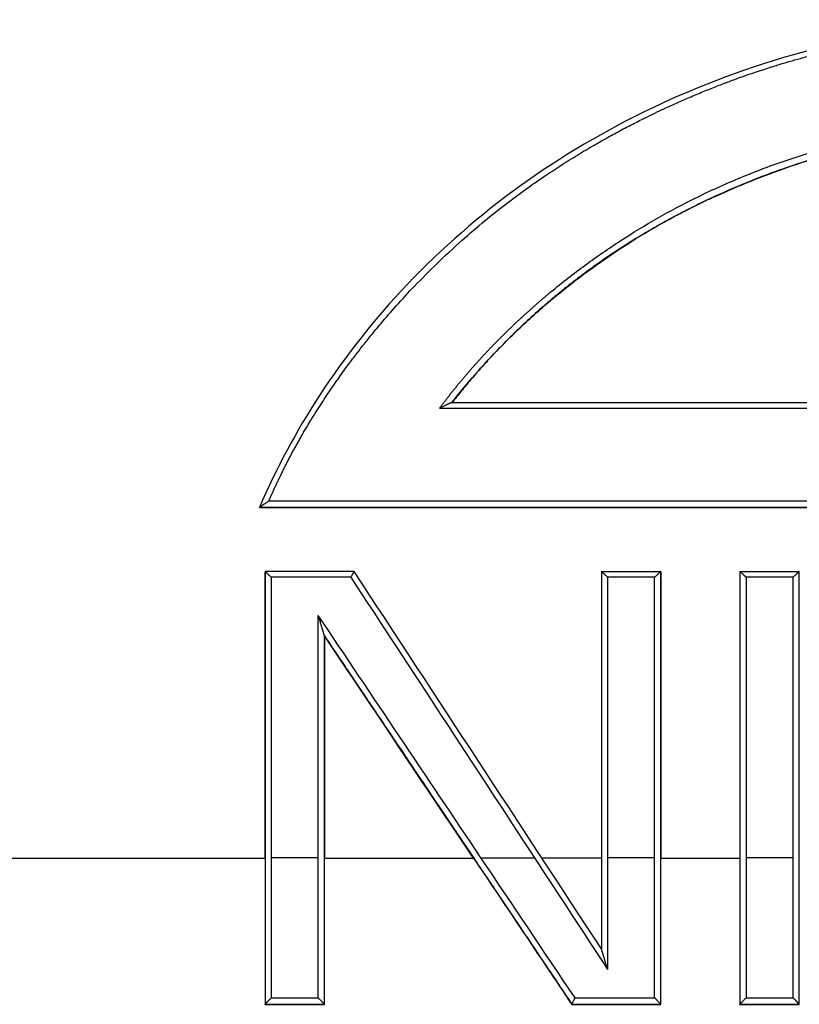
# Model space of a CAD drawing. Units: millimetres. Extents: x 7596 to 8190, y 3297 to 3717.
# Drawn here: x 7701 to 7711, y 3630 to 3643 of the extents above; entities that cross this region are included whole.
import ezdxf

# ---------------------------------------------------------------- set-up
doc = ezdxf.new("R2010")
doc.units = ezdxf.units.MM
doc.header["$LTSCALE"] = 65.395
doc.layers.add('6', color=7, linetype='CONTINUOUS', true_color=0xffffff)

msp = doc.modelspace()

# ---------------------------------------------------------------- linework, layer by layer
at = {"layer": '6', "color": 0, "linetype": 'Continuous', "lineweight": 25}
for p, q in [((7706.262, 3638.09), (7722.078, 3638.09)), ((7704.046, 3636.886), (7724.295, 3636.886)), ((7703.923, 3636.802), (7703.923, 3636.799)), ((7703.923, 3636.799), (7724.417, 3636.799)), ((7703.996, 3635.969), (7703.996, 3630.345)), ((7703.996, 3632.244), (7703.996, 3635.966)), ((7708.366, 3635.969), (7708.366, 3631.063)), ((7709.137, 3630.345), (7709.137, 3635.969)), ((7709.137, 3635.966), (7709.137, 3632.244)), ((7710.166, 3635.969), (7710.166, 3630.345)), ((7710.937, 3630.345), (7710.937, 3635.969)), ((7705.109, 3635.893), (7704.076, 3635.893)), ((7704.076, 3635.893), (7704.076, 3632.247)), ((7709.057, 3635.893), (7708.446, 3635.893)), ((7708.446, 3635.893), (7708.446, 3632.247)), ((7709.057, 3632.247), (7709.057, 3635.893)), ((7710.857, 3635.893), (7710.246, 3635.893)), ((7710.246, 3635.893), (7710.246, 3632.247)), ((7710.857, 3632.247), (7710.857, 3635.893)), ((7704.687, 3632.247), (7704.687, 3635.397)), ((7704.767, 3630.345), (7704.767, 3635.132)), ((7704.767, 3635.13), (7704.767, 3632.244)), ((7672.96, 3632.244), (7703.996, 3632.244)), ((7703.996, 3632.244), (7703.996, 3630.342)), ((7704.687, 3632.247), (7704.076, 3632.247)), ((7704.076, 3632.247), (7704.076, 3630.425)), ((7704.687, 3630.425), (7704.687, 3632.247)), ((7704.767, 3630.342), (7704.767, 3632.244)), ((7704.767, 3632.244), (7706.704, 3632.244)), ((7706.801, 3632.248), (7707.496, 3632.247)), ((7708.366, 3632.244), (7707.591, 3632.244)), ((7709.057, 3632.247), (7708.446, 3632.247)), ((7708.446, 3632.247), (7708.446, 3630.796)), ((7709.057, 3630.425), (7709.057, 3632.247)), ((7709.137, 3630.342), (7709.137, 3632.244)), ((7709.137, 3632.244), (7710.166, 3632.244)), ((7710.857, 3632.247), (7710.246, 3632.247)), ((7710.246, 3632.247), (7710.246, 3630.425)), ((7710.857, 3630.425), (7710.857, 3632.247)), ((7704.076, 3630.425), (7704.687, 3630.425)), ((7708.023, 3630.425), (7709.057, 3630.425)), ((7710.246, 3630.425), (7710.857, 3630.425)), ((7703.996, 3630.342), (7704.767, 3630.342)), ((7704.767, 3630.342), (7704.767, 3630.345)), ((7707.98, 3630.342), (7709.137, 3630.342)), ((7709.137, 3630.342), (7709.137, 3630.345)), ((7710.166, 3630.342), (7710.166, 3630.345)), ((7710.166, 3630.342), (7710.937, 3630.342)), ((7710.937, 3630.342), (7710.937, 3630.345))]:
    msp.add_line(p, q, dxfattribs=at)
for points, knots in [([(7724.417, 3636.802), (7724.195, 3637.32), (7723.63, 3638.365), (7722.484, 3639.798), (7721.015, 3641.063), (7719.276, 3642.079), (7717.321, 3642.793), (7715.22, 3643.159), (7713.07, 3643.155), (7710.971, 3642.78), (7709.02, 3642.058), (7707.287, 3641.036), (7705.825, 3639.765), (7704.696, 3638.34), (7704.14, 3637.307), (7703.923, 3636.802)], [0, 0, 0, 0, 0.066348, 0.139094, 0.214858, 0.293528, 0.375069, 0.458707, 0.543296, 0.626898, 0.708385, 0.786986, 0.862671, 0.935363, 1, 1, 1, 1]), ([(7704.046, 3636.886), (7704.051, 3636.899), (7704.063, 3636.926), (7704.081, 3636.967), (7704.1, 3637.009), (7704.119, 3637.052), (7704.139, 3637.095), (7704.16, 3637.139), (7704.182, 3637.184), (7704.204, 3637.23), (7704.227, 3637.276), (7704.25, 3637.323), (7704.274, 3637.371), (7704.3, 3637.42), (7704.325, 3637.469), (7704.352, 3637.519), (7704.379, 3637.569), (7704.408, 3637.621), (7704.437, 3637.673), (7704.467, 3637.725), (7704.497, 3637.778), (7704.529, 3637.832), (7704.562, 3637.887), (7704.595, 3637.942), (7704.629, 3637.997), (7704.697, 3638.104), (7704.795, 3638.256), (7704.924, 3638.444), (7705.045, 3638.613), (7705.157, 3638.763), (7705.259, 3638.895), (7705.35, 3639.009), (7705.431, 3639.107), (7705.545, 3639.244), (7705.71, 3639.435), (7705.949, 3639.693), (7706.233, 3639.979), (7706.537, 3640.261), (7706.839, 3640.52), (7707.114, 3640.739), (7707.37, 3640.93), (7707.605, 3641.094), (7707.83, 3641.243), (7708.048, 3641.379), (7708.263, 3641.507), (7708.462, 3641.619), (7708.644, 3641.718), (7708.809, 3641.803), (7708.956, 3641.877), (7709.085, 3641.939), (7709.196, 3641.991), (7709.327, 3642.051), (7709.481, 3642.12), (7709.662, 3642.196), (7709.832, 3642.264), (7709.99, 3642.325), (7710.135, 3642.379), (7710.269, 3642.426), (7710.39, 3642.467), (7710.498, 3642.503), (7710.593, 3642.533), (7710.676, 3642.559), (7710.746, 3642.58), (7710.836, 3642.606), (7710.962, 3642.642), (7711.138, 3642.688), (7711.343, 3642.739), (7711.584, 3642.794), (7711.844, 3642.847), (7712.105, 3642.894), (7712.394, 3642.94), (7712.742, 3642.987), (7713.142, 3643.028), (7713.511, 3643.053), (7713.783, 3643.064), (7713.974, 3643.068), (7714.165, 3643.07), (7714.437, 3643.068), (7714.807, 3643.055), (7715.208, 3643.027), (7715.603, 3642.986), (7715.993, 3642.935), (7716.363, 3642.873), (7716.695, 3642.808), (7716.955, 3642.75), (7717.15, 3642.702), (7717.317, 3642.658), (7717.493, 3642.609), (7717.726, 3642.539), (7718.015, 3642.446), (7718.358, 3642.324), (7718.631, 3642.215), (7718.844, 3642.126), (7719.001, 3642.058), (7719.225, 3641.955), (7719.515, 3641.815), (7719.866, 3641.63), (7720.171, 3641.455), (7720.419, 3641.301), (7720.605, 3641.181), (7720.818, 3641.037), (7721.058, 3640.865), (7721.323, 3640.663), (7721.632, 3640.41), (7721.955, 3640.123), (7722.264, 3639.823), (7722.516, 3639.56), (7722.723, 3639.329), (7722.918, 3639.1), (7723.13, 3638.836), (7723.376, 3638.507), (7723.565, 3638.228), (7723.694, 3638.026), (7723.755, 3637.926), (7723.813, 3637.829), (7723.869, 3637.733), (7723.922, 3637.639), (7723.973, 3637.547), (7724.021, 3637.457), (7724.067, 3637.369), (7724.11, 3637.283), (7724.151, 3637.2), (7724.19, 3637.118), (7724.227, 3637.039), (7724.262, 3636.962), (7724.284, 3636.911), (7724.295, 3636.886)], [0, 0, 0, 0, 0.00175, 0.003539, 0.005366, 0.007233, 0.009139, 0.011084, 0.013068, 0.015091, 0.017152, 0.019253, 0.021393, 0.023572, 0.02579, 0.028047, 0.030342, 0.032677, 0.03505, 0.037463, 0.039914, 0.042404, 0.044933, 0.047501, 0.050108, 0.052753, 0.062651, 0.071738, 0.080016, 0.087485, 0.094145, 0.099998, 0.105044, 0.109283, 0.121274, 0.135312, 0.151397, 0.169531, 0.184891, 0.198935, 0.211662, 0.223072, 0.233163, 0.243966, 0.253921, 0.263027, 0.271285, 0.278695, 0.285257, 0.29097, 0.295835, 0.299851, 0.308231, 0.316063, 0.323347, 0.330084, 0.336272, 0.341912, 0.347004, 0.351547, 0.355542, 0.358989, 0.361887, 0.364236, 0.370282, 0.377522, 0.385957, 0.395586, 0.407063, 0.417641, 0.427319, 0.442034, 0.459564, 0.475403, 0.486248, 0.492098, 0.498179, 0.50905, 0.524709, 0.542337, 0.55718, 0.572156, 0.58928, 0.60202, 0.612629, 0.621105, 0.625994, 0.633286, 0.642981, 0.655078, 0.669575, 0.686473, 0.690299, 0.697128, 0.706958, 0.71979, 0.735623, 0.754458, 0.761777, 0.770584, 0.780877, 0.792657, 0.805923, 0.820674, 0.840468, 0.857628, 0.872158, 0.884058, 0.894695, 0.908199, 0.924573, 0.943823, 0.94859, 0.953241, 0.957776, 0.962195, 0.966499, 0.970687, 0.974758, 0.978713, 0.982552, 0.986274, 0.98988, 0.99337, 0.996743, 1, 1, 1, 1]), ([(7706.262, 3638.09), (7706.271, 3638.102), (7706.289, 3638.126), (7706.316, 3638.161), (7706.343, 3638.196), (7706.37, 3638.232), (7706.397, 3638.267), (7706.425, 3638.302), (7706.453, 3638.336), (7706.481, 3638.371), (7706.509, 3638.406), (7706.538, 3638.44), (7706.567, 3638.475), (7706.596, 3638.509), (7706.625, 3638.543), (7706.654, 3638.577), (7706.684, 3638.611), (7706.714, 3638.645), (7706.744, 3638.678), (7706.774, 3638.712), (7706.805, 3638.745), (7706.835, 3638.779), (7706.866, 3638.812), (7706.898, 3638.845), (7706.929, 3638.878), (7706.96, 3638.911), (7706.992, 3638.943), (7707.024, 3638.976), (7707.057, 3639.009), (7707.089, 3639.041), (7707.122, 3639.073), (7707.155, 3639.105), (7707.188, 3639.137), (7707.221, 3639.169), (7707.255, 3639.201), (7707.288, 3639.233), (7707.322, 3639.264), (7707.357, 3639.296), (7707.391, 3639.327), (7707.426, 3639.358), (7707.461, 3639.389), (7707.496, 3639.42), (7707.531, 3639.451), (7707.567, 3639.482), (7707.602, 3639.513), (7707.638, 3639.543), (7707.674, 3639.574), (7707.843, 3639.714), (7708.151, 3639.955), (7708.613, 3640.274), (7709.09, 3640.565), (7709.515, 3640.791), (7709.88, 3640.963), (7710.179, 3641.093), (7710.482, 3641.213), (7710.791, 3641.323), (7711.103, 3641.423), (7711.421, 3641.514), (7711.819, 3641.614), (7712.302, 3641.713), (7712.869, 3641.798), (7713.44, 3641.853), (7714.077, 3641.881), (7714.777, 3641.869), (7715.534, 3641.799), (7716.224, 3641.683), (7716.849, 3641.535), (7717.419, 3641.365), (7717.983, 3641.164), (7718.438, 3640.971), (7718.784, 3640.807), (7719.027, 3640.682), (7719.266, 3640.551), (7719.5, 3640.413), (7719.723, 3640.273), (7719.936, 3640.132), (7720.138, 3639.989), (7720.337, 3639.84), (7720.492, 3639.718), (7720.606, 3639.625), (7720.679, 3639.564), (7720.752, 3639.503), (7720.823, 3639.441), (7720.894, 3639.378), (7720.964, 3639.315), (7721.033, 3639.252), (7721.101, 3639.188), (7721.169, 3639.123), (7721.235, 3639.058), (7721.301, 3638.992), (7721.366, 3638.926), (7721.43, 3638.859), (7721.493, 3638.792), (7721.555, 3638.724), (7721.617, 3638.656), (7721.678, 3638.587), (7721.737, 3638.517), (7721.796, 3638.448), (7721.854, 3638.377), (7721.912, 3638.306), (7721.968, 3638.235), (7722.024, 3638.163), (7722.06, 3638.114), (7722.078, 3638.09)], [0, 0, 0, 0, 0.002443, 0.004889, 0.007337, 0.009787, 0.012239, 0.014694, 0.017151, 0.01961, 0.022073, 0.024538, 0.027005, 0.029476, 0.031949, 0.034426, 0.036905, 0.039388, 0.041873, 0.044362, 0.046855, 0.04935, 0.051849, 0.054352, 0.056858, 0.059368, 0.061882, 0.064399, 0.066921, 0.069446, 0.071975, 0.074508, 0.077046, 0.079588, 0.082133, 0.084684, 0.087238, 0.089797, 0.092361, 0.094929, 0.097502, 0.10008, 0.102662, 0.105249, 0.107841, 0.110438, 0.113041, 0.115648, 0.146719, 0.177565, 0.208289, 0.238997, 0.256928, 0.274863, 0.292821, 0.310822, 0.328886, 0.347032, 0.365279, 0.396688, 0.428353, 0.45987, 0.491309, 0.533499, 0.575232, 0.616738, 0.648777, 0.681262, 0.714693, 0.747685, 0.762798, 0.777844, 0.792834, 0.807781, 0.822698, 0.836312, 0.849948, 0.863616, 0.877325, 0.882593, 0.887842, 0.893075, 0.898292, 0.903493, 0.908678, 0.913848, 0.919004, 0.924146, 0.929275, 0.934391, 0.939495, 0.944588, 0.949669, 0.95474, 0.959801, 0.964853, 0.969895, 0.97493, 0.979957, 0.984977, 0.98999, 0.994998, 1, 1, 1, 1]), ([(7706.424, 3638.165), (7706.536, 3638.308), (7706.778, 3638.599), (7707.171, 3639.012), (7707.591, 3639.401), (7708.021, 3639.753), (7708.466, 3640.075), (7708.94, 3640.378), (7709.462, 3640.669), (7710.054, 3640.951), (7710.737, 3641.22), (7711.528, 3641.463), (7712.442, 3641.661), (7713.481, 3641.785), (7714.625, 3641.801), (7715.83, 3641.681), (7717.027, 3641.417), (7718.136, 3641.029), (7719.099, 3640.564), (7719.911, 3640.061), (7720.617, 3639.524), (7721.259, 3638.934), (7721.679, 3638.465), (7721.89, 3638.199), (7721.916, 3638.165)], [0, 0, 0, 0, 0.030672, 0.064297, 0.096681, 0.127845, 0.158477, 0.189838, 0.223204, 0.259848, 0.300979, 0.347461, 0.400009, 0.459222, 0.524313, 0.593448, 0.663988, 0.731523, 0.792078, 0.844899, 0.893378, 0.94235, 0.992736, 1, 1, 1, 1]), ([(7721.916, 3638.163), (7721.906, 3638.176), (7721.885, 3638.202), (7721.853, 3638.242), (7721.822, 3638.281), (7721.79, 3638.321), (7721.758, 3638.36), (7721.726, 3638.398), (7721.693, 3638.437), (7721.66, 3638.475), (7721.628, 3638.514), (7721.595, 3638.552), (7721.561, 3638.589), (7721.528, 3638.627), (7721.494, 3638.664), (7721.461, 3638.701), (7721.427, 3638.738), (7721.393, 3638.775), (7721.358, 3638.811), (7721.324, 3638.848), (7721.289, 3638.884), (7721.254, 3638.92), (7721.219, 3638.955), (7721.184, 3638.991), (7721.148, 3639.026), (7721.113, 3639.061), (7721.077, 3639.096), (7721.041, 3639.131), (7721.005, 3639.165), (7720.968, 3639.199), (7720.932, 3639.233), (7720.895, 3639.267), (7720.858, 3639.3), (7720.821, 3639.334), (7720.783, 3639.367), (7720.746, 3639.4), (7720.708, 3639.433), (7720.67, 3639.465), (7720.632, 3639.497), (7720.594, 3639.53), (7720.555, 3639.561), (7720.517, 3639.593), (7720.478, 3639.625), (7720.439, 3639.656), (7720.4, 3639.687), (7720.36, 3639.718), (7720.321, 3639.748), (7720.281, 3639.779), (7720.241, 3639.809), (7720.201, 3639.839), (7720.16, 3639.869), (7720.12, 3639.899), (7720.079, 3639.928), (7720.038, 3639.957), (7719.997, 3639.986), (7719.956, 3640.015), (7719.914, 3640.043), (7719.873, 3640.072), (7719.831, 3640.1), (7719.789, 3640.128), (7719.747, 3640.156), (7719.704, 3640.183), (7719.662, 3640.21), (7719.619, 3640.237), (7719.576, 3640.264), (7719.533, 3640.291), (7719.489, 3640.317), (7719.446, 3640.344), (7719.402, 3640.37), (7719.358, 3640.396), (7719.314, 3640.421), (7719.27, 3640.447), (7719.225, 3640.472), (7719.181, 3640.497), (7719.136, 3640.522), (7719.091, 3640.546), (7719.046, 3640.571), (7719, 3640.595), (7718.955, 3640.619), (7718.909, 3640.642), (7718.863, 3640.666), (7718.817, 3640.689), (7718.77, 3640.712), (7718.724, 3640.735), (7718.677, 3640.758), (7718.63, 3640.78), (7718.494, 3640.845), (7718.266, 3640.947), (7717.945, 3641.08), (7717.621, 3641.2), (7717.294, 3641.31), (7716.964, 3641.408), (7716.631, 3641.494), (7716.296, 3641.57), (7715.958, 3641.634), (7715.616, 3641.686), (7715.273, 3641.728), (7714.926, 3641.758), (7714.576, 3641.776), (7714.173, 3641.785), (7713.719, 3641.777), (7713.216, 3641.744), (7712.719, 3641.687), (7712.227, 3641.607), (7711.74, 3641.502), (7711.259, 3641.374), (7710.783, 3641.223), (7710.312, 3641.047), (7709.973, 3640.902), (7709.76, 3640.804), (7709.671, 3640.762), (7709.583, 3640.719), (7709.496, 3640.676), (7709.409, 3640.631), (7709.323, 3640.586), (7709.238, 3640.54), (7709.153, 3640.494), (7709.069, 3640.446), (7708.986, 3640.398), (7708.903, 3640.349), (7708.821, 3640.3), (7708.739, 3640.25), (7708.659, 3640.198), (7708.578, 3640.147), (7708.499, 3640.094), (7708.42, 3640.041), (7708.342, 3639.986), (7708.265, 3639.931), (7708.188, 3639.876), (7708.112, 3639.819), (7708.036, 3639.762), (7707.962, 3639.704), (7707.887, 3639.646), (7707.814, 3639.586), (7707.741, 3639.526), (7707.669, 3639.465), (7707.598, 3639.403), (7707.527, 3639.341), (7707.457, 3639.278), (7707.387, 3639.214), (7707.318, 3639.149), (7707.25, 3639.083), (7707.183, 3639.017), (7707.116, 3638.95), (7707.05, 3638.882), (7706.984, 3638.814), (7706.919, 3638.744), (7706.855, 3638.674), (7706.791, 3638.603), (7706.729, 3638.532), (7706.666, 3638.46), (7706.605, 3638.386), (7706.544, 3638.313), (7706.484, 3638.238), (7706.444, 3638.188), (7706.424, 3638.163)], [0, 0, 0, 0, 0.002866, 0.005729, 0.008589, 0.011447, 0.014302, 0.017155, 0.020006, 0.022855, 0.025701, 0.028546, 0.031388, 0.034229, 0.037068, 0.039905, 0.042741, 0.045575, 0.048408, 0.051239, 0.05407, 0.056899, 0.059727, 0.062554, 0.065381, 0.068206, 0.071031, 0.073855, 0.076679, 0.079503, 0.082326, 0.085148, 0.087971, 0.090794, 0.093616, 0.096439, 0.099262, 0.102085, 0.104909, 0.107733, 0.110557, 0.113383, 0.116209, 0.119035, 0.121863, 0.124692, 0.127522, 0.130353, 0.133185, 0.136019, 0.138854, 0.141691, 0.144529, 0.147369, 0.150211, 0.153054, 0.1559, 0.158748, 0.161598, 0.16445, 0.167304, 0.170161, 0.17302, 0.175882, 0.178747, 0.181614, 0.184484, 0.187357, 0.190233, 0.193113, 0.195995, 0.19888, 0.201769, 0.204662, 0.207558, 0.210457, 0.21336, 0.216267, 0.219178, 0.222092, 0.225011, 0.227934, 0.230861, 0.233792, 0.236727, 0.239667, 0.242611, 0.262334, 0.281948, 0.301477, 0.320942, 0.340365, 0.359769, 0.379176, 0.398609, 0.418091, 0.437643, 0.457287, 0.477046, 0.49694, 0.525592, 0.554002, 0.582236, 0.610358, 0.638437, 0.66654, 0.694734, 0.723086, 0.751661, 0.757223, 0.76277, 0.768301, 0.773818, 0.779321, 0.78481, 0.790287, 0.795751, 0.801203, 0.806644, 0.812074, 0.817494, 0.822905, 0.828306, 0.833699, 0.839085, 0.844463, 0.849835, 0.8552, 0.860561, 0.865916, 0.871267, 0.876615, 0.88196, 0.887302, 0.892642, 0.897981, 0.90332, 0.908659, 0.913998, 0.919338, 0.924681, 0.930025, 0.935373, 0.940724, 0.94608, 0.95144, 0.956806, 0.962178, 0.967557, 0.972943, 0.978336, 0.983738, 0.989149, 0.994569, 1, 1, 1, 1]), ([(7706.424, 3638.165), (7706.424, 3638.165), (7706.424, 3638.165), (7706.424, 3638.165), (7706.423, 3638.165), (7706.422, 3638.165), (7706.421, 3638.165), (7706.42, 3638.164), (7706.418, 3638.164), (7706.416, 3638.163), (7706.414, 3638.162), (7706.411, 3638.161), (7706.409, 3638.16), (7706.406, 3638.159), (7706.403, 3638.157), (7706.399, 3638.156), (7706.396, 3638.154), (7706.392, 3638.152), (7706.388, 3638.15), (7706.383, 3638.148), (7706.379, 3638.146), (7706.373, 3638.144), (7706.367, 3638.141), (7706.358, 3638.137), (7706.348, 3638.132), (7706.337, 3638.127), (7706.325, 3638.121), (7706.311, 3638.114), (7706.296, 3638.107), (7706.28, 3638.099), (7706.268, 3638.093), (7706.262, 3638.09)], [0, 0, 0, 0, 0.014176, 0.028563, 0.043251, 0.058326, 0.073863, 0.089936, 0.106608, 0.123937, 0.141976, 0.160768, 0.180355, 0.200773, 0.222052, 0.244221, 0.267305, 0.291324, 0.316299, 0.342246, 0.369181, 0.397118, 0.437755, 0.484937, 0.538691, 0.599036, 0.665987, 0.739552, 0.819739, 0.906554, 1, 1, 1, 1]), ([(7703.923, 3636.802), (7703.923, 3636.802), (7703.923, 3636.802), (7703.924, 3636.802), (7703.924, 3636.803), (7703.925, 3636.804), (7703.926, 3636.804), (7703.927, 3636.805), (7703.928, 3636.806), (7703.93, 3636.808), (7703.932, 3636.809), (7703.934, 3636.811), (7703.936, 3636.812), (7703.939, 3636.814), (7703.942, 3636.816), (7703.945, 3636.818), (7703.948, 3636.82), (7703.951, 3636.823), (7703.955, 3636.825), (7703.96, 3636.829), (7703.967, 3636.833), (7703.976, 3636.839), (7703.986, 3636.846), (7703.997, 3636.854), (7704.009, 3636.862), (7704.021, 3636.87), (7704.034, 3636.878), (7704.042, 3636.883), (7704.046, 3636.886)], [0, 0, 0, 0, 0.017631, 0.035603, 0.053991, 0.072859, 0.092268, 0.11227, 0.132915, 0.154241, 0.176287, 0.199082, 0.222655, 0.247027, 0.27222, 0.29825, 0.325131, 0.352876, 0.381497, 0.411002, 0.466263, 0.529525, 0.600702, 0.679643, 0.760496, 0.840894, 0.920749, 1, 1, 1, 1]), ([(7703.996, 3635.969), (7703.996, 3635.969), (7703.996, 3635.969), (7703.996, 3635.969), (7703.997, 3635.969), (7703.997, 3635.968), (7703.998, 3635.968), (7703.999, 3635.967), (7704.001, 3635.966), (7704.002, 3635.964), (7704.004, 3635.963), (7704.006, 3635.961), (7704.008, 3635.959), (7704.01, 3635.957), (7704.012, 3635.955), (7704.015, 3635.952), (7704.018, 3635.949), (7704.021, 3635.946), (7704.025, 3635.942), (7704.03, 3635.938), (7704.036, 3635.932), (7704.042, 3635.926), (7704.05, 3635.919), (7704.058, 3635.911), (7704.066, 3635.902), (7704.073, 3635.896), (7704.076, 3635.893)], [0, 0, 0, 0, 0.024993, 0.050263, 0.07587, 0.101874, 0.128333, 0.155299, 0.182824, 0.210957, 0.239741, 0.269219, 0.299429, 0.330408, 0.36219, 0.394806, 0.428284, 0.462651, 0.508142, 0.559767, 0.617568, 0.681573, 0.751805, 0.828279, 0.911007, 1, 1, 1, 1]), ([(7705.153, 3635.969), (7705.153, 3635.969), (7705.153, 3635.969), (7705.152, 3635.969), (7705.152, 3635.969), (7705.152, 3635.968), (7705.151, 3635.967), (7705.15, 3635.966), (7705.149, 3635.964), (7705.148, 3635.963), (7705.147, 3635.961), (7705.146, 3635.959), (7705.145, 3635.957), (7705.143, 3635.954), (7705.142, 3635.951), (7705.14, 3635.948), (7705.138, 3635.945), (7705.136, 3635.941), (7705.133, 3635.936), (7705.13, 3635.931), (7705.127, 3635.925), (7705.123, 3635.918), (7705.119, 3635.91), (7705.114, 3635.902), (7705.111, 3635.896), (7705.109, 3635.893)], [0, 0, 0, 0, 0.030949, 0.062265, 0.093973, 0.126098, 0.158663, 0.191692, 0.225206, 0.259226, 0.293771, 0.328862, 0.364516, 0.400751, 0.437583, 0.475027, 0.511289, 0.553028, 0.600272, 0.653036, 0.711334, 0.775173, 0.844561, 0.919502, 1, 1, 1, 1]), ([(7708.446, 3635.893), (7708.445, 3635.894), (7708.442, 3635.897), (7708.437, 3635.902), (7708.433, 3635.906), (7708.428, 3635.91), (7708.424, 3635.914), (7708.421, 3635.918), (7708.417, 3635.921), (7708.414, 3635.925), (7708.41, 3635.928), (7708.407, 3635.931), (7708.404, 3635.934), (7708.402, 3635.936), (7708.399, 3635.939), (7708.397, 3635.941), (7708.395, 3635.943), (7708.393, 3635.945), (7708.39, 3635.948), (7708.386, 3635.952), (7708.381, 3635.956), (7708.377, 3635.96), (7708.374, 3635.963), (7708.371, 3635.966), (7708.369, 3635.967), (7708.367, 3635.969), (7708.366, 3635.969), (7708.366, 3635.969), (7708.366, 3635.969)], [0, 0, 0, 0, 0.043199, 0.084958, 0.125276, 0.164156, 0.201599, 0.237604, 0.272175, 0.305312, 0.337018, 0.367293, 0.396142, 0.423565, 0.449568, 0.474152, 0.497324, 0.519087, 0.539449, 0.599531, 0.656907, 0.711743, 0.76423, 0.814583, 0.863048, 0.909899, 0.955439, 1, 1, 1, 1]), ([(7709.137, 3635.969), (7709.137, 3635.969), (7709.137, 3635.969), (7709.137, 3635.969), (7709.137, 3635.969), (7709.136, 3635.968), (7709.135, 3635.968), (7709.134, 3635.967), (7709.133, 3635.966), (7709.131, 3635.964), (7709.13, 3635.963), (7709.128, 3635.961), (7709.126, 3635.959), (7709.124, 3635.957), (7709.121, 3635.955), (7709.119, 3635.953), (7709.116, 3635.95), (7709.112, 3635.947), (7709.109, 3635.943), (7709.104, 3635.938), (7709.098, 3635.933), (7709.092, 3635.926), (7709.084, 3635.919), (7709.076, 3635.911), (7709.067, 3635.902), (7709.061, 3635.896), (7709.057, 3635.893)], [0, 0, 0, 0, 0.024769, 0.049808, 0.075177, 0.100935, 0.127139, 0.15384, 0.181089, 0.208933, 0.237417, 0.266581, 0.296465, 0.327104, 0.358532, 0.390778, 0.423873, 0.457841, 0.502953, 0.554473, 0.612448, 0.676909, 0.747879, 0.825376, 0.909413, 1, 1, 1, 1]), ([(7710.246, 3635.893), (7710.244, 3635.894), (7710.241, 3635.897), (7710.237, 3635.902), (7710.232, 3635.906), (7710.228, 3635.91), (7710.224, 3635.914), (7710.22, 3635.918), (7710.217, 3635.921), (7710.213, 3635.925), (7710.21, 3635.928), (7710.207, 3635.931), (7710.204, 3635.934), (7710.201, 3635.936), (7710.199, 3635.939), (7710.196, 3635.941), (7710.194, 3635.943), (7710.192, 3635.945), (7710.189, 3635.948), (7710.185, 3635.952), (7710.181, 3635.956), (7710.177, 3635.96), (7710.173, 3635.963), (7710.17, 3635.966), (7710.168, 3635.967), (7710.167, 3635.969), (7710.166, 3635.969), (7710.166, 3635.969), (7710.166, 3635.969)], [0, 0, 0, 0, 0.043199, 0.084958, 0.125276, 0.164156, 0.201599, 0.237604, 0.272175, 0.305312, 0.337018, 0.367293, 0.396142, 0.423565, 0.449568, 0.474152, 0.497324, 0.519087, 0.539449, 0.599531, 0.656907, 0.711743, 0.76423, 0.814583, 0.863048, 0.909899, 0.955439, 1, 1, 1, 1]), ([(7710.937, 3635.969), (7710.937, 3635.969), (7710.937, 3635.969), (7710.937, 3635.969), (7710.936, 3635.969), (7710.935, 3635.968), (7710.935, 3635.968), (7710.934, 3635.967), (7710.932, 3635.966), (7710.931, 3635.964), (7710.929, 3635.963), (7710.927, 3635.961), (7710.925, 3635.959), (7710.923, 3635.957), (7710.921, 3635.955), (7710.918, 3635.953), (7710.915, 3635.95), (7710.912, 3635.947), (7710.908, 3635.943), (7710.903, 3635.938), (7710.898, 3635.933), (7710.891, 3635.926), (7710.884, 3635.919), (7710.876, 3635.911), (7710.867, 3635.902), (7710.86, 3635.896), (7710.857, 3635.893)], [0, 0, 0, 0, 0.024769, 0.049808, 0.075177, 0.100935, 0.127139, 0.15384, 0.181089, 0.208933, 0.237417, 0.266581, 0.296465, 0.327104, 0.358532, 0.390778, 0.423873, 0.457841, 0.502953, 0.554473, 0.612448, 0.676909, 0.747879, 0.825376, 0.909413, 1, 1, 1, 1]), ([(7706.801, 3632.248), (7706.097, 3633.297), (7705.392, 3634.348), (7704.687, 3635.397), (7704.687, 3635.397), (7704.687, 3635.397)], [0, 0, 0, 0, 0.999982, 0.999982, 1, 1, 1, 1]), ([(7704.767, 3635.132), (7704.767, 3635.132), (7704.767, 3635.133), (7704.767, 3635.133), (7704.767, 3635.134), (7704.766, 3635.135), (7704.766, 3635.136), (7704.766, 3635.138), (7704.765, 3635.139), (7704.765, 3635.141), (7704.764, 3635.144), (7704.763, 3635.146), (7704.762, 3635.149), (7704.761, 3635.152), (7704.76, 3635.155), (7704.759, 3635.159), (7704.758, 3635.163), (7704.757, 3635.167), (7704.756, 3635.171), (7704.754, 3635.175), (7704.753, 3635.18), (7704.751, 3635.185), (7704.75, 3635.191), (7704.748, 3635.196), (7704.746, 3635.202), (7704.745, 3635.208), (7704.742, 3635.217), (7704.738, 3635.229), (7704.733, 3635.245), (7704.728, 3635.264), (7704.721, 3635.286), (7704.714, 3635.31), (7704.706, 3635.337), (7704.697, 3635.366), (7704.69, 3635.386), (7704.687, 3635.397)], [0, 0, 0, 0, 0.008084, 0.0163, 0.024734, 0.033464, 0.042562, 0.052089, 0.062102, 0.072646, 0.083763, 0.095487, 0.107848, 0.12087, 0.134575, 0.148981, 0.164105, 0.179961, 0.196559, 0.21391, 0.232025, 0.250909, 0.270572, 0.291018, 0.312253, 0.334283, 0.357112, 0.406642, 0.464948, 0.532053, 0.607974, 0.692723, 0.786307, 0.888731, 1, 1, 1, 1]), ([(7704.767, 3635.132), (7704.804, 3635.077), (7704.882, 3634.961), (7705.005, 3634.778), (7705.138, 3634.579), (7705.282, 3634.365), (7705.437, 3634.135), (7705.603, 3633.888), (7705.779, 3633.626), (7705.966, 3633.347), (7706.163, 3633.053), (7706.413, 3632.681), (7706.702, 3632.251), (7707.015, 3631.784), (7707.299, 3631.361), (7707.553, 3630.983), (7707.777, 3630.649), (7707.916, 3630.442), (7707.98, 3630.345)], [0, 0, 0, 0, 0.034812, 0.072959, 0.114441, 0.159258, 0.207411, 0.258898, 0.313721, 0.371878, 0.433371, 0.498199, 0.6051, 0.702695, 0.790982, 0.869962, 0.939635, 1, 1, 1, 1]), ([(7707.496, 3632.247), (7707.812, 3631.764), (7708.129, 3631.279), (7708.446, 3630.796), (7708.446, 3630.796), (7708.446, 3630.796)], [0, 0, 0, 0, 0.999986, 0.999986, 1, 1, 1, 1]), ([(7708.446, 3630.796), (7708.444, 3630.801), (7708.441, 3630.811), (7708.437, 3630.826), (7708.433, 3630.841), (7708.429, 3630.855), (7708.425, 3630.868), (7708.421, 3630.881), (7708.417, 3630.893), (7708.414, 3630.905), (7708.41, 3630.916), (7708.407, 3630.926), (7708.404, 3630.936), (7708.402, 3630.945), (7708.399, 3630.954), (7708.397, 3630.962), (7708.394, 3630.969), (7708.392, 3630.976), (7708.39, 3630.984), (7708.387, 3630.993), (7708.384, 3631.003), (7708.381, 3631.013), (7708.379, 3631.022), (7708.376, 3631.03), (7708.374, 3631.037), (7708.372, 3631.043), (7708.371, 3631.048), (7708.369, 3631.053), (7708.368, 3631.057), (7708.367, 3631.06), (7708.367, 3631.062), (7708.366, 3631.063), (7708.366, 3631.063), (7708.366, 3631.063)], [0, 0, 0, 0, 0.05399, 0.10597, 0.155939, 0.203899, 0.249848, 0.293789, 0.335721, 0.375646, 0.413563, 0.449474, 0.48338, 0.515282, 0.545182, 0.573082, 0.598983, 0.62289, 0.644805, 0.684971, 0.722588, 0.757684, 0.790295, 0.820463, 0.848245, 0.87371, 0.896951, 0.918087, 0.93728, 0.954743, 0.97076, 0.985696, 1, 1, 1, 1]), ([(7703.996, 3630.345), (7703.996, 3630.345), (7703.996, 3630.345), (7703.996, 3630.346), (7703.997, 3630.346), (7703.997, 3630.347), (7703.998, 3630.348), (7703.999, 3630.349), (7704, 3630.35), (7704.002, 3630.351), (7704.003, 3630.353), (7704.005, 3630.355), (7704.007, 3630.357), (7704.01, 3630.359), (7704.012, 3630.362), (7704.015, 3630.364), (7704.018, 3630.367), (7704.021, 3630.37), (7704.025, 3630.374), (7704.03, 3630.379), (7704.035, 3630.385), (7704.042, 3630.391), (7704.049, 3630.399), (7704.057, 3630.407), (7704.066, 3630.416), (7704.072, 3630.422), (7704.076, 3630.425)], [0, 0, 0, 0, 0.024899, 0.050069, 0.075569, 0.101461, 0.127801, 0.154643, 0.182037, 0.210033, 0.238675, 0.268004, 0.298061, 0.328882, 0.3605, 0.392946, 0.42625, 0.460439, 0.505916, 0.557607, 0.615556, 0.679793, 0.750341, 0.827217, 0.910433, 1, 1, 1, 1]), ([(7704.767, 3630.345), (7704.767, 3630.345), (7704.767, 3630.345), (7704.767, 3630.346), (7704.766, 3630.346), (7704.765, 3630.347), (7704.764, 3630.348), (7704.763, 3630.349), (7704.762, 3630.35), (7704.761, 3630.351), (7704.759, 3630.353), (7704.757, 3630.355), (7704.755, 3630.357), (7704.753, 3630.359), (7704.75, 3630.362), (7704.748, 3630.364), (7704.745, 3630.367), (7704.742, 3630.37), (7704.738, 3630.374), (7704.733, 3630.379), (7704.727, 3630.385), (7704.72, 3630.391), (7704.713, 3630.399), (7704.705, 3630.407), (7704.696, 3630.416), (7704.69, 3630.422), (7704.687, 3630.425)], [0, 0, 0, 0, 0.025042, 0.050347, 0.075976, 0.101989, 0.128443, 0.155393, 0.182888, 0.210977, 0.239706, 0.269116, 0.299248, 0.330137, 0.361817, 0.39432, 0.427676, 0.461911, 0.507384, 0.559022, 0.616866, 0.680947, 0.751286, 0.8279, 0.910802, 1, 1, 1, 1]), ([(7707.98, 3630.345), (7707.98, 3630.345), (7707.981, 3630.345), (7707.981, 3630.346), (7707.981, 3630.346), (7707.981, 3630.347), (7707.982, 3630.348), (7707.983, 3630.349), (7707.983, 3630.351), (7707.984, 3630.352), (7707.985, 3630.354), (7707.987, 3630.357), (7707.988, 3630.359), (7707.99, 3630.362), (7707.991, 3630.365), (7707.994, 3630.37), (7707.999, 3630.38), (7708.005, 3630.391), (7708.01, 3630.401), (7708.015, 3630.409), (7708.019, 3630.417), (7708.022, 3630.423), (7708.023, 3630.425)], [0, 0, 0, 0, 0.029869, 0.060252, 0.091178, 0.122676, 0.154772, 0.18749, 0.220853, 0.254883, 0.289602, 0.325029, 0.361182, 0.398078, 0.435734, 0.474165, 0.591192, 0.725423, 0.793677, 0.862188, 0.930961, 1, 1, 1, 1]), ([(7709.137, 3630.345), (7709.137, 3630.345), (7709.137, 3630.345), (7709.137, 3630.346), (7709.136, 3630.346), (7709.136, 3630.347), (7709.135, 3630.348), (7709.134, 3630.349), (7709.133, 3630.35), (7709.131, 3630.351), (7709.129, 3630.353), (7709.128, 3630.355), (7709.126, 3630.357), (7709.123, 3630.359), (7709.121, 3630.362), (7709.118, 3630.364), (7709.115, 3630.367), (7709.112, 3630.37), (7709.108, 3630.374), (7709.103, 3630.379), (7709.097, 3630.385), (7709.091, 3630.391), (7709.084, 3630.399), (7709.075, 3630.407), (7709.067, 3630.416), (7709.061, 3630.422), (7709.057, 3630.425)], [0, 0, 0, 0, 0.025031, 0.050325, 0.075944, 0.101946, 0.128388, 0.155326, 0.182809, 0.210886, 0.239602, 0.268999, 0.299117, 0.329992, 0.361658, 0.394147, 0.427487, 0.461707, 0.507422, 0.55924, 0.617202, 0.681339, 0.751673, 0.828219, 0.910992, 1, 1, 1, 1]), ([(7710.166, 3630.345), (7710.166, 3630.345), (7710.166, 3630.345), (7710.166, 3630.346), (7710.167, 3630.346), (7710.167, 3630.347), (7710.168, 3630.348), (7710.169, 3630.349), (7710.17, 3630.35), (7710.172, 3630.351), (7710.173, 3630.353), (7710.175, 3630.355), (7710.177, 3630.357), (7710.18, 3630.359), (7710.182, 3630.361), (7710.185, 3630.364), (7710.187, 3630.367), (7710.191, 3630.37), (7710.195, 3630.374), (7710.2, 3630.379), (7710.205, 3630.385), (7710.212, 3630.391), (7710.219, 3630.399), (7710.227, 3630.407), (7710.236, 3630.416), (7710.242, 3630.422), (7710.246, 3630.425)], [0, 0, 0, 0, 0.025012, 0.050284, 0.075877, 0.101851, 0.128261, 0.155163, 0.182607, 0.210642, 0.239312, 0.268661, 0.298727, 0.329547, 0.361155, 0.393583, 0.42686, 0.461013, 0.505874, 0.557104, 0.614747, 0.678835, 0.749389, 0.826427, 0.90996, 1, 1, 1, 1]), ([(7710.937, 3630.345), (7710.937, 3630.345), (7710.937, 3630.345), (7710.937, 3630.346), (7710.936, 3630.346), (7710.935, 3630.347), (7710.934, 3630.348), (7710.933, 3630.349), (7710.932, 3630.35), (7710.931, 3630.351), (7710.929, 3630.353), (7710.927, 3630.355), (7710.925, 3630.357), (7710.923, 3630.359), (7710.92, 3630.362), (7710.918, 3630.364), (7710.915, 3630.367), (7710.912, 3630.37), (7710.908, 3630.374), (7710.903, 3630.379), (7710.897, 3630.385), (7710.89, 3630.391), (7710.883, 3630.399), (7710.875, 3630.407), (7710.866, 3630.416), (7710.86, 3630.422), (7710.857, 3630.425)], [0, 0, 0, 0, 0.025042, 0.050347, 0.075976, 0.101989, 0.128443, 0.155393, 0.182888, 0.210977, 0.239706, 0.269116, 0.299248, 0.330137, 0.361817, 0.394321, 0.427676, 0.461911, 0.507385, 0.559022, 0.616867, 0.680947, 0.751287, 0.8279, 0.910802, 1, 1, 1, 1])]:
    msp.add_open_spline(points, degree=3, knots=knots, dxfattribs=at)
for points, degree in [([(7706.424, 3638.165), (7721.916, 3638.165)], 1), ([(7724.417, 3636.802), (7703.923, 3636.802)], 1), ([(7705.153, 3635.969), (7704.767, 3635.969), (7704.381, 3635.969), (7703.996, 3635.969)], 3), ([(7708.366, 3631.063), (7707.295, 3632.699), (7706.224, 3634.335), (7705.153, 3635.969)], 3), ([(7708.366, 3635.969), (7709.137, 3635.969)], 1), ([(7710.166, 3635.969), (7710.937, 3635.969)], 1), ([(7705.109, 3635.893), (7705.906, 3634.679), (7706.7, 3633.463), (7707.496, 3632.247)], 3), ([(7706.704, 3632.244), (7706.059, 3633.206), (7705.413, 3634.168), (7704.767, 3635.13)], 3), ([(7706.704, 3632.244), (7707.13, 3631.61), (7707.555, 3630.976), (7707.98, 3630.342)], 3), ([(7708.023, 3630.425), (7707.616, 3631.033), (7707.208, 3631.64), (7706.801, 3632.248)], 3), ([(7703.996, 3630.342), (7703.996, 3630.345)], 1), ([(7703.996, 3630.345), (7704.253, 3630.345), (7704.51, 3630.345), (7704.767, 3630.345)], 3), ([(7707.98, 3630.342), (7707.98, 3630.345)], 1), ([(7707.98, 3630.345), (7708.366, 3630.345), (7708.752, 3630.345), (7709.137, 3630.345)], 3), ([(7710.166, 3630.345), (7710.423, 3630.345), (7710.68, 3630.345), (7710.937, 3630.345)], 3)]:
    msp.add_open_spline(points, degree=degree, dxfattribs=at)

doc.saveas('drawing.dxf')
